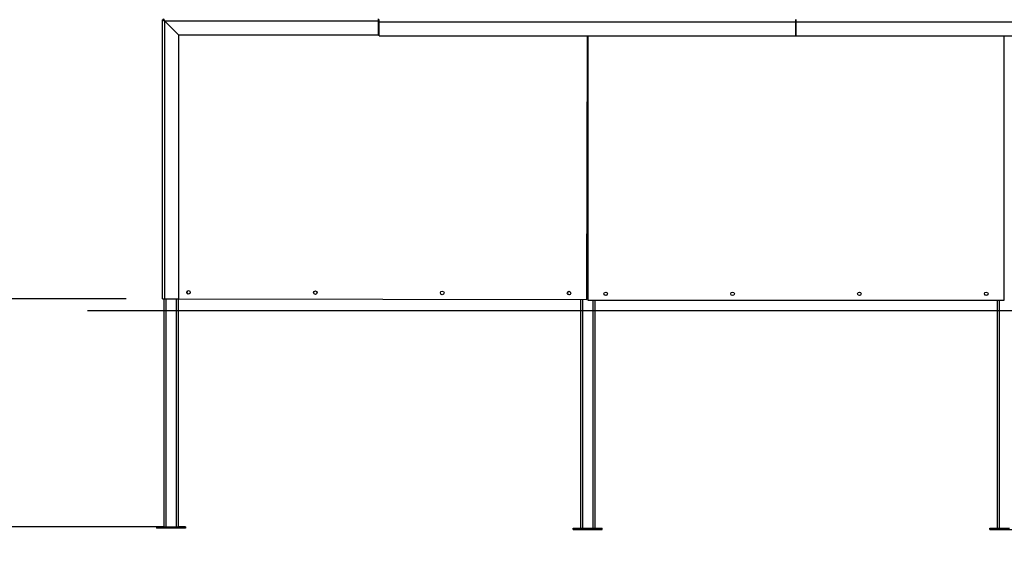
# Model space of a CAD drawing. Units: millimetres. Extents: x 2 to 295, y 2 to 208.
# Drawn here: x 73 to 100, y 75 to 90 of the extents above; entities that cross this region are included whole.
import ezdxf

# ---------------------------------------------------------------- set-up
doc = ezdxf.new("R2010")
doc.units = ezdxf.units.MM
doc.layers.add('FORMAT', color=7, linetype='Continuous')
doc.layers.add('RED', color=1, linetype='Continuous')
doc.styles.add('SLDTEXTSTYLE1', font='TXT', dxfattribs={"width": 0.75})
doc.dimstyles.new('SLDDIMSTYLE1', dxfattribs={"dimtxt": 3.5, "dimasz": 3.302, "dimexe": 0, "dimexo": 0.0625, "dimgap": 0.875, "dimtad": 1, "dimdec": 1, "dimlfac": 100, "dimrnd": 1e-09, "dimzin": 12, "dimdsep": 46, "dimtxsty": 'SLDTEXTSTYLE1', "dimsah": 1, "dimcen": 0.09, "dimadec": 0, "dimazin": 3, "dimtfac": 1, "dimtdec": 1, "dimtmove": 0, "dimatfit": 0, "dimfxl": 0, "dimfrac": 2, "dimtolj": 1, "dimtzin": 12, "dimarcsym": 0})

# ---------------------------------------------------------------- blocks, each defined once
blk = doc.blocks.new('_D_8')
at = {"layer": 'RED'}
for p, q in [((64.773, 82.167), (64.773, 88.517)), ((75.826, 82.167), (63.773, 82.167)), ((64.773, 75.862), (64.773, 82.167)), ((76.686, 75.862), (63.773, 75.862)), ((64.773, 75.862), (64.773, 44.103)), ((50.382, 59.706), (50.382, 60.773)), ((50.382, 60.773), (59.536, 60.773)), ((59.536, 60.773), (59.536, 59.706)), ((54.6, 51.552), (54.6, 57.75)), ((50.382, 47.529), (50.382, 46.463)), ((59.536, 46.463), (59.536, 47.529)), ((50.382, 46.463), (59.536, 46.463))]:
    blk.add_line(p, q, dxfattribs=at)
for points in [[(64.773, 82.167), (65.281, 85.469), (64.265, 85.469)], [(64.773, 75.862), (64.265, 72.56), (65.281, 72.56)]]:
    blk.add_solid(points, dxfattribs=at)
at = {"layer": 'RED', "char_height": 3.5, "attachment_point": 1, "rotation": 90, "style": 'SLDTEXTSTYLE1'}
for s, insert in [('"', (52.953, 58.262)), ('630,5', (60.261, 47.799)), ('13', (50.396, 52.064)), ('16', (55.024, 52.064)), ("2'", (52.953, 47.529))]:
    blk.add_mtext(s, dxfattribs=dict(at, insert=insert))

msp = doc.modelspace()

# ---------------------------------------------------------------- linework, layer by layer
at = {"color": 7, "linetype": 'Continuous', "lineweight": 25}
for p, q in [((76.85614, 89.8866), (76.82614, 89.8866)), ((76.82614, 82.1666), (76.82614, 89.8866)), ((76.85614, 89.8866), (76.85614, 89.91661)), ((76.89214, 82.1666), (76.89214, 89.8506)), ((77.27614, 89.4666), (76.89214, 89.8506)), ((82.80114, 89.8506), (76.89214, 89.8506)), ((82.80114, 89.8506), (82.80114, 89.91661)), ((82.80114, 89.87664), (82.82112, 89.8766)), ((82.80114, 89.4666), (82.80114, 89.8506)), ((82.82112, 89.83061), (82.82112, 89.89661)), ((94.33912, 89.83061), (94.33912, 89.89661)), ((94.33912, 89.84661), (94.34112, 89.84661)), ((94.34112, 89.83061), (94.34112, 89.89661)), ((82.82112, 89.8116), (82.80114, 89.81164)), ((82.82112, 89.44661), (82.82112, 89.83061)), ((82.82112, 89.83061), (94.33912, 89.83061)), ((94.33912, 89.44661), (94.33912, 89.83061)), ((94.34112, 89.78161), (94.33912, 89.78161)), ((94.34112, 89.83061), (105.85912, 89.83061)), ((94.34112, 89.44661), (94.34112, 89.83061)), ((77.27614, 82.1666), (77.27614, 89.4666)), ((82.80114, 89.4666), (77.27614, 89.4666)), ((82.82112, 89.44661), (94.33912, 89.44661)), ((88.56092, 82.15068), (88.57479, 89.44661)), ((88.58513, 89.44661), (88.58513, 82.13161)), ((94.34112, 89.44661), (105.85912, 89.44661)), ((100.09513, 82.13161), (100.09513, 89.44661)), ((76.82614, 82.1666), (76.89214, 82.1666)), ((76.86014, 82.1666), (76.86014, 75.8616)), ((76.89214, 82.1666), (77.27614, 82.1666)), ((77.26014, 82.1666), (77.26014, 75.8616)), ((77.27614, 82.17213), (88.56092, 82.15068)), ((88.38012, 82.15102), (88.38012, 75.82661)), ((88.58513, 82.13161), (100.09513, 82.13161)), ((88.78012, 82.13161), (88.78012, 75.82661)), ((99.90012, 82.13161), (99.90012, 75.82661)), ((76.66014, 75.8616), (76.66014, 75.8216)), ((76.86014, 75.8616), (76.66014, 75.8616)), ((77.46014, 75.8216), (76.66014, 75.8216)), ((76.86014, 75.8616), (76.92014, 75.8616)), ((76.92014, 75.8616), (77.20014, 75.8616)), ((77.20014, 75.8616), (77.26014, 75.8616)), ((77.46014, 75.8616), (77.26014, 75.8616)), ((77.46014, 75.8616), (77.46014, 75.8216)), ((88.18012, 75.82661), (88.38012, 75.82661)), ((88.18012, 75.78661), (88.18012, 75.82661)), ((88.18012, 75.78661), (88.98012, 75.78661)), ((88.38012, 75.82661), (88.44012, 75.82661)), ((88.44012, 75.82661), (88.72012, 75.82661)), ((88.72012, 75.82661), (88.78012, 75.82661)), ((88.78012, 75.82661), (88.98012, 75.82661)), ((88.98012, 75.78661), (88.98012, 75.82661)), ((99.70012, 75.78661), (99.70012, 75.82661)), ((99.70012, 75.82661), (99.90012, 75.82661)), ((99.70012, 75.78661), (100.50012, 75.78661)), ((99.90012, 75.82661), (99.96012, 75.82661)), ((99.96012, 75.82661), (100.24012, 75.82661))]:
    msp.add_line(p, q, dxfattribs=at)
at = {"color": 8, "linetype": 'Continuous', "lineweight": 25}
for p, q in [((76.92014, 82.1666), (76.92014, 75.8616)), ((77.20014, 82.1666), (77.20014, 75.8616)), ((88.44012, 82.15091), (88.44012, 75.82661)), ((88.72012, 82.13161), (88.72012, 75.82661)), ((99.96012, 82.13161), (99.96012, 75.82661))]:
    msp.add_line(p, q, dxfattribs=at)
at = {"color": 7, "linetype": 'Continuous', "lineweight": 25, "flags": 128}
for points in [[(76.82614, 89.8866), (76.82741, 89.88591), (76.83117, 89.88386), (76.83726, 89.88054), (76.84547, 89.87606), (76.85547, 89.8706), (76.86688, 89.86438), (76.87926, 89.85763), (76.89214, 89.8506)], [(76.89214, 89.8506), (76.88512, 89.86348), (76.87837, 89.87586), (76.87214, 89.88727), (76.86669, 89.89727), (76.86221, 89.90548), (76.85888, 89.91158), (76.85683, 89.91534), (76.85614, 89.91661)], [(76.85614, 89.8866), (76.85683, 89.88591), (76.85888, 89.88386), (76.86221, 89.88054), (76.86669, 89.87606), (76.87214, 89.8706), (76.87837, 89.86438), (76.88512, 89.85763), (76.89214, 89.8506)], [(76.89214, 89.8506), (76.88589, 89.85686), (76.87983, 89.86292), (76.87414, 89.8686), (76.869, 89.87374), (76.86456, 89.87818), (76.86096, 89.88178), (76.85831, 89.88443), (76.85669, 89.88606), (76.85614, 89.8866)]]:
    msp.add_lwpolyline(points, dxfattribs=at)
at = {"color": 7, "linetype": 'Continuous', "lineweight": 25}
for centre in [(77.54626, 82.34662), (81.05293, 82.33995), (84.55959, 82.33329), (88.06625, 82.32662), (89.08012, 82.30661), (92.58679, 82.30661), (96.09346, 82.30661), (99.60013, 82.30661)]:
    msp.add_circle(centre, 0.05, dxfattribs=at)
for centre, start, end in [((77.56014, 82.3466), 126.470881, 180), ((77.56014, 82.3466), 180, 233.420199), ((88.08012, 82.32661), 125.684926, 180), ((88.08012, 82.32661), 180, 237.028742), ((89.08012, 82.32661), 210.261162, 329.738835), ((99.60012, 82.32661), 210.29013, 329.767166)]:
    msp.add_arc(centre, 0.057, start, end, dxfattribs=at)
at = {"layer": 'FORMAT'}
msp.add_line((74.75492, 81.84661), (186.68931, 81.84661), dxfattribs=at)

# ---------------------------------------------------------------- dimensions: what is measured, and where the dimension line sits
at = {"layer": 'RED'}
dim = msp.add_linear_dim(base=(64.77265, 82.1666), p1=(76.86014, 75.8616), p2=(76.82614, 82.1666), angle=90, dimstyle='SLDDIMSTYLE1', dxfattribs=at)
dim.commit()
dim.dimension.update_dxf_attribs({"geometry": '_D_8', "text_midpoint": (64.77265, 53.61761), "dimtype": 160})

doc.saveas('drawing.dxf')
